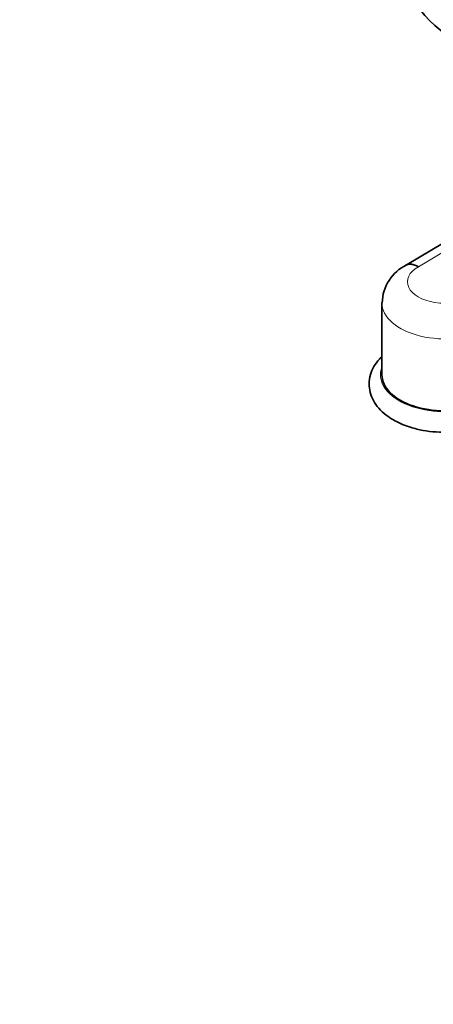
# Model space of a CAD drawing. Units: millimetres. Extents: x 0 to 1567, y 0 to 2027.
# Drawn here: x 216 to 289, y 330 to 504 of the extents above; entities that cross this region are included whole.
import ezdxf
from ezdxf import colors
from ezdxf.entities.mleader import LeaderData, LeaderLine
from ezdxf.math import Vec2, Vec3

# ---------------------------------------------------------------- set-up
doc = ezdxf.new("R2010")
doc.units = ezdxf.units.MM
doc.layers.add('DV7_Défaut', color=7, linetype='Continuous')
doc.layers.add('Défaut', color=7, linetype='Continuous')

# ---------------------------------------------------------------- blocks, each defined once
blk = doc.blocks.new('_DOT')
at = {"color": 0}
blk.add_line((0, 0), (-1, 0), dxfattribs=at)
at = {"color": 0, "const_width": 0.333}
blk.add_lwpolyline([(-0.1665, 0, 1), (0.1665, 0, 1)], format="xyb", close=True, dxfattribs=at)
blk = doc.blocks.new('SE6')
at = {"layer": 'DV7_Défaut', "color": 7, "linetype": 'Continuous', "lineweight": 35}
for p, q in [((367.8, 510.17), (284.22, 460.44)), ((280.08, 453.9), (280.08, 441.24))]:
    blk.add_line(p, q, dxfattribs=at)
at = {"layer": 'DV7_Défaut', "color": 7, "linetype": 'Continuous', "lineweight": 18}
blk.add_line((370.09, 509.96), (286.5, 460.24), dxfattribs=at)
at = {"layer": 'DV7_Défaut', "color": 7, "linetype": 'Continuous', "lineweight": 35}
blk.add_arc((287.7, 453.72), 7.57, 115.6128, 178.5857, dxfattribs=at)
for centre, major_axis, end_param in [((312.29, 517.99), (-27.5, 0), 4.097023), ((312.29, 511.46), (-27.5, 0), 3.141593), ((291.08, 441.24), (-11, 0), 3.141593)]:
    blk.add_ellipse(centre, major_axis=major_axis, ratio=0.57735, start_param=0, end_param=end_param, dxfattribs=at)
at = {"layer": 'DV7_Défaut', "color": 7, "linetype": 'Continuous', "lineweight": 18}
for centre, major_axis, start_param, end_param in [((291.08, 457.57), (6.5, 0), 2.351681, 5.5023), ((291.08, 453.9), (11, 0), 3.140671, 5.497787), ((291.08, 441.24), (11.25, 0), 2.930382, 6.283185)]:
    blk.add_ellipse(centre, major_axis=major_axis, ratio=0.57735, start_param=start_param, end_param=end_param, dxfattribs=at)
at = {"layer": 'DV7_Défaut', "color": 7, "linetype": 'Continuous', "lineweight": 35}
for points, knots in [([(284.24, 460.45), (284.39, 460.54), (284.55, 460.6), (284.9, 460.67), (285.08, 460.67), (285.47, 460.64), (285.67, 460.59), (285.98, 460.49), (286.09, 460.45), (286.29, 460.35), (286.4, 460.3), (286.5, 460.24)], [0, 0, 0, 0, 0.249119, 0.249119, 0.499413, 0.499413, 0.749706, 0.749706, 0.874853, 0.874853, 1, 1, 1, 1]), ([(280.04, 444.39), (279.91, 444.25), (279.38, 443.72), (278.63, 442.71), (277.99, 441.24), (277.76, 439.69), (277.96, 438.11), (278.55, 436.65), (279.5, 435.31), (280.73, 434.16), (281.63, 433.59), (282.13, 433.28)], [0, 0, 0, 0, 0.040997, 0.163101, 0.280244, 0.405664, 0.526383, 0.64568, 0.767294, 0.894021, 1, 1, 1, 1]), ([(282.13, 433.28), (282.48, 433.09), (283.35, 432.62), (285.1, 431.94), (287.29, 431.41), (289.61, 431.12), (291.96, 431.09), (294.29, 431.31), (296.53, 431.79), (298.62, 432.52), (300.48, 433.48), (302.06, 434.68), (303.24, 436.04), (304.02, 437.53), (304.38, 439.09), (304.3, 440.68), (303.81, 442.18), (303.03, 443.43), (302.37, 444.15), (302.06, 444.44)], [0, 0, 0, 0, 0.0342448, 0.0977646, 0.1610842, 0.2241865, 0.2871735, 0.3502243, 0.4134865, 0.4771679, 0.5414589, 0.6063862, 0.6711559, 0.7269035, 0.7867679, 0.8440282, 0.9002051, 0.9569409, 1, 1, 1, 1])]:
    blk.add_open_spline(points, degree=3, knots=knots, dxfattribs=at)

msp = doc.modelspace()

# ---------------------------------------------------------------- block references
at = {"layer": 'Défaut'}
msp.add_blockref('SE6', (0, 0), dxfattribs=at)

# ---------------------------------------------------------------- leaders
at = {"layer": 'Défaut', "color": 7, "linetype": 'Continuous', "lineweight": 18}
ml = msp.add_multileader_mtext('Standard', dxfattribs=at)
ml.set_content('{\\pxsm0.9;\\fSolid Edge ISO|b1||i0||c0|p34;\\W1.;10/01/2017\\P}', color=256)
ml.set_leader_properties()
ml.set_arrow_properties(name='DOT')
ml.build(insert=Vec2(0, 0))
ml.multileader.update_dxf_attribs({"leader_type": 0, "dogleg_length": 0, "arrow_head_size": 12})
ctx = ml.context
ctx.base_point, ctx.char_height, ctx.arrow_head_size, ctx.landing_gap_size = Vec3(1206.8, 2019.85), 12, 12, 4.2
notes = []
notes.append((ctx, [(0, (0, 0, 0), (0, 0), (1, 0), 1, [])]))
ctx.mtext.insert = Vec3(1208.8, 2025.97)
ml = msp.add_multileader_mtext('Standard', dxfattribs=at)
ml.set_content('{\\pxsm0.9;\\fArial|b1||i0||c0|p34;\\W1.;151\\P}', color=256)
ml.set_leader_properties()
ml.set_arrow_properties(name='DOT')
ml.build(insert=Vec2(0, 0))
ml.multileader.update_dxf_attribs({"leader_type": 0, "dogleg_length": 0, "arrow_head_size": 12})
ctx = ml.context
ctx.base_point, ctx.char_height, ctx.arrow_head_size, ctx.landing_gap_size = Vec3(487.67, 2019.68), 12, 12, 4.2
notes.append((ctx, [(0, (0, 0, 0), (0, 0), (1, 0), 1, [])]))
ctx.mtext.insert = Vec3(489.67, 2025.78)
for ctx, leaders in notes:
    for number, flags, end, landing, length, lines in leaders:
        leader = LeaderData()
        leader.index, (leader.has_last_leader_line, leader.has_dogleg_vector, leader.attachment_direction) = number, flags
        leader.last_leader_point, leader.dogleg_vector, leader.dogleg_length = Vec3(end), Vec3(landing), length
        for number, points, colour, breaks in lines:
            line = LeaderLine()
            line.index, line.vertices, line.color, line.breaks = number, Vec3.list(points), colors.encode_raw_color(colour), breaks
            leader.lines.append(line)
        ctx.leaders.append(leader)

doc.saveas('drawing.dxf')
